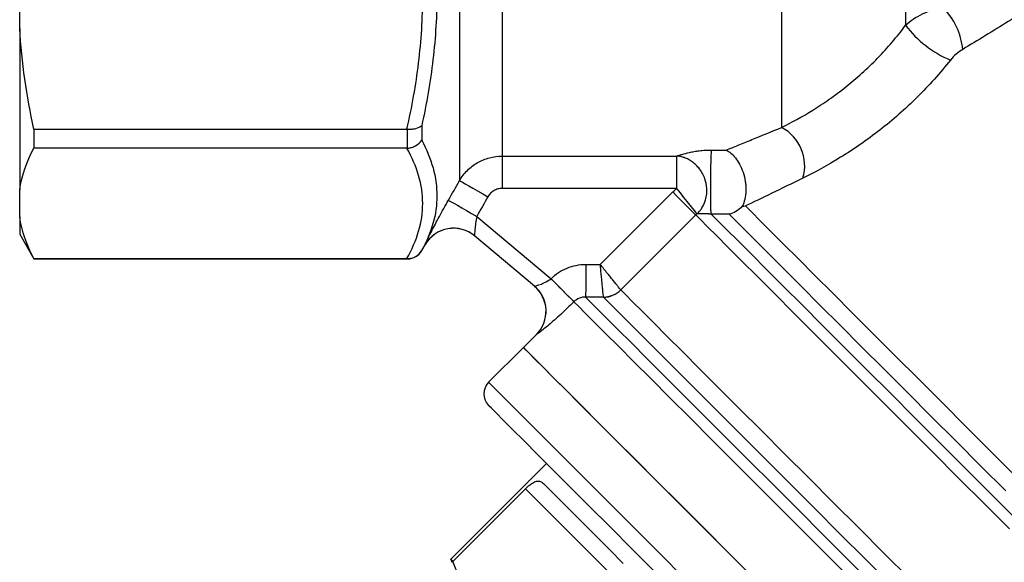
# Model space of a CAD drawing. Units: millimetres. Extents: x 154 to 253, y 96 to 260.
# Drawn here: x 154 to 184, y 202 to 219 of the extents above; entities that cross this region are included whole.
import ezdxf

# ---------------------------------------------------------------- set-up
doc = ezdxf.new("R2010")
doc.units = ezdxf.units.MM

msp = doc.modelspace()

# ---------------------------------------------------------------- linework, layer by layer
at = {"color": 8, "linetype": 'Continuous', "lineweight": 25}
for p, q in [((167.183, 234.207), (167.183, 213.844)), ((168.482, 233.457), (168.482, 214.59)), ((166.028, 211.711), (166.028, 211.707)), ((165.595, 211.457), (165.595, 211.464)), ((169.529, 209.152), (169.527, 209.154))]:
    msp.add_line(p, q, dxfattribs=at)
at = {"color": 7, "linetype": 'Continuous', "lineweight": 25}
for p, q in [((177.009, 232.651), (177.009, 215.464)), ((180.792, 230.268), (180.792, 218.581)), ((153.759, 218.48), (153.759, 220.48)), ((153.759, 218.48), (153.759, 213.562)), ((166.028, 215.519), (166.028, 215.077)), ((154.192, 215.415), (165.576, 215.415)), ((154.192, 215.415), (154.192, 214.832)), ((165.595, 214.833), (165.595, 215.414)), ((165.576, 214.832), (154.192, 214.832)), ((168.482, 214.59), (173.808, 214.59)), ((168.482, 214.59), (168.482, 213.604)), ((173.808, 213.604), (173.808, 214.59)), ((153.759, 212.734), (153.759, 213.562)), ((173.808, 213.604), (168.482, 213.604)), ((171.475, 211.284), (173.687, 213.496)), ((153.759, 212.734), (153.759, 212.207)), ((167.708, 212.752), (169.972, 210.852)), ((174.388, 212.796), (172.102, 210.511)), ((153.759, 212.207), (154.192, 211.457)), ((169.465, 210.625), (167.641, 212.156)), ((166.028, 211.707), (166.133, 211.889)), ((154.192, 211.464), (165.576, 211.464)), ((154.192, 211.464), (154.192, 211.457)), ((154.192, 211.457), (165.595, 211.457)), ((171.033, 211.286), (171.475, 211.284)), ((169.527, 209.154), (169.128, 208.755)), ((169.128, 208.755), (168.068, 207.694)), ((169.835, 205.219), (169.306, 204.69)), ((169.13, 204.511), (166.913, 202.295)), ((166.978, 202.23), (169.194, 204.446)), ((172.596, 201.045), (169.194, 204.446)), ((166.913, 202.295), (166.942, 202.204))]:
    msp.add_line(p, q, dxfattribs=at)
at = {"color": 7, "linetype": 'Continuous', "lineweight": 25, "flags": 128}
for points in [[(167.183, 213.844), (167.211, 213.828), (167.268, 213.796), (167.352, 213.748), (167.46, 213.686), (167.588, 213.613), (167.733, 213.531), (167.888, 213.442), (168.049, 213.351)], [(173.687, 213.496), (173.813, 213.37), (173.935, 213.248), (174.049, 213.134), (174.152, 213.032), (174.239, 212.944), (174.309, 212.874), (174.359, 212.824), (174.388, 212.796)], [(174.428, 212.832), (174.403, 212.863), (174.358, 212.918), (174.296, 212.995), (174.219, 213.092), (174.128, 213.205), (174.027, 213.331), (173.919, 213.465), (173.808, 213.604)], [(166.842, 213.246), (166.869, 213.231), (166.926, 213.198), (167.01, 213.151), (167.118, 213.089), (167.246, 213.016), (167.391, 212.933), (167.546, 212.844), (167.708, 212.752)], [(171.033, 211.286), (171.033, 211.103), (171.032, 210.925), (171.031, 210.76), (171.03, 210.613), (171.03, 210.489), (171.029, 210.392), (171.029, 210.325), (171.029, 210.291)], [(169.972, 210.852), (170.099, 210.725), (170.221, 210.602), (170.335, 210.487), (170.438, 210.384), (170.525, 210.296), (170.595, 210.227), (170.644, 210.177), (170.672, 210.149)], [(169.128, 208.755), (169.129, 208.754), (169.174, 208.709), (169.293, 208.59), (169.483, 208.4), (169.743, 208.14), (170.072, 207.811), (170.466, 207.417), (170.922, 206.961), (171.436, 206.447), (172.005, 205.878), (172.623, 205.26), (173.285, 204.598), (173.987, 203.896), (174.721, 203.162), (175.482, 202.401), (176.263, 201.62)], [(169.128, 208.755), (169.165, 208.718), (169.275, 208.608), (169.456, 208.427), (169.708, 208.175), (170.029, 207.854), (170.415, 207.468), (170.864, 207.019), (171.372, 206.511), (171.934, 205.949), (172.547, 205.336), (173.204, 204.679), (173.901, 203.982), (174.631, 203.252), (175.389, 202.494), (176.169, 201.714)], [(169.563, 205.491), (169.149, 205.905), (168.798, 206.256), (168.514, 206.541), (168.297, 206.757), (168.152, 206.903), (168.078, 206.977), (168.068, 206.987)], [(183.975, 191.08), (183.564, 191.491), (183.093, 191.962), (182.566, 192.488), (181.988, 193.066), (181.364, 193.691), (180.698, 194.356), (179.997, 195.057), (179.267, 195.787), (178.514, 196.541), (177.744, 197.311), (176.964, 198.091), (176.18, 198.875), (175.399, 199.655), (174.628, 200.426), (173.874, 201.18), (173.143, 201.912), (172.44, 202.614), (171.773, 203.282), (171.147, 203.908), (170.566, 204.488), (170.037, 205.018), (169.563, 205.491)], [(169.738, 204.61), (169.909, 204.439), (170.121, 204.226), (170.374, 203.973), (170.666, 203.682), (170.994, 203.353), (171.357, 202.99), (171.752, 202.596), (172.176, 202.171)], [(166.978, 202.23), (166.964, 202.244), (166.953, 202.256), (166.942, 202.266), (166.933, 202.275), (166.926, 202.282), (166.92, 202.288), (166.916, 202.292), (166.913, 202.295)]]:
    msp.add_lwpolyline(points, dxfattribs=at)
at = {"color": 8, "linetype": 'Continuous', "lineweight": 25, "flags": 128}
for points in [[(175.907, 213.069), (176.098, 212.878), (176.357, 212.619), (176.683, 212.293), (177.071, 211.905), (177.519, 211.457), (178.023, 210.954), (178.577, 210.4), (179.176, 209.8), (179.816, 209.161), (180.489, 208.487), (181.191, 207.785), (181.914, 207.062), (182.652, 206.325), (183.397, 205.579), (184.144, 204.832)], [(183.963, 203.22), (183.189, 203.994), (182.41, 204.774), (181.632, 205.552), (180.863, 206.321), (180.109, 207.074), (179.378, 207.805), (178.675, 208.508), (178.007, 209.177), (177.379, 209.804), (176.798, 210.386), (176.268, 210.916), (175.793, 211.39), (175.379, 211.804), (175.029, 212.155), (174.745, 212.438), (174.531, 212.653), (174.388, 212.796)], [(174.862, 212.822), (175.066, 212.617), (175.34, 212.343), (175.681, 212.003), (176.085, 211.599), (176.549, 211.134), (177.07, 210.614), (177.642, 210.042), (178.26, 209.423), (178.919, 208.764), (179.614, 208.07), (180.337, 207.347), (181.082, 206.601), (181.843, 205.84), (182.614, 205.07), (183.387, 204.297), (184.155, 203.529)], [(183.847, 204.379), (183.09, 205.136), (182.333, 205.893), (181.584, 206.642), (180.849, 207.378), (180.134, 208.092), (179.447, 208.779), (178.794, 209.432), (178.18, 210.046), (177.612, 210.614), (177.094, 211.132), (176.631, 211.595), (176.228, 211.998), (175.888, 212.339), (175.614, 212.613), (175.408, 212.818)], [(172.103, 210.509), (172.247, 210.366), (172.461, 210.151), (172.746, 209.867), (173.096, 209.516), (173.511, 209.101), (173.986, 208.627), (174.516, 208.096), (175.098, 207.515), (175.725, 206.887), (176.394, 206.219), (177.096, 205.516), (177.828, 204.785), (178.581, 204.031), (179.35, 203.262), (180.128, 202.485), (180.907, 201.706), (181.681, 200.931), (182.443, 200.169), (183.187, 199.425), (183.906, 198.707)], [(183.957, 196.863), (183.257, 197.563), (182.526, 198.294), (181.77, 199.05), (180.995, 199.825), (180.208, 200.612), (179.414, 201.406), (178.621, 202.199), (177.834, 202.986), (177.06, 203.76), (176.305, 204.514), (175.576, 205.244), (174.877, 205.942), (174.216, 206.604), (173.597, 207.223), (173.024, 207.795), (172.504, 208.315), (172.04, 208.78), (171.635, 209.185), (171.293, 209.526), (171.017, 209.802), (170.809, 210.01), (170.671, 210.148)], [(171.029, 210.291), (171.171, 210.148), (171.384, 209.935), (171.666, 209.653), (172.015, 209.305), (172.427, 208.892), (172.9, 208.42), (173.428, 207.891), (174.009, 207.311), (174.637, 206.683), (175.306, 206.013), (176.012, 205.307), (176.749, 204.571), (177.51, 203.81), (178.288, 203.031), (179.079, 202.241), (179.874, 201.445), (180.668, 200.651), (181.454, 199.865), (182.225, 199.094), (182.975, 198.344), (183.698, 197.621), (184.387, 196.932)], [(184.075, 197.787), (183.375, 198.487), (182.646, 199.216), (181.894, 199.968), (181.126, 200.737), (180.347, 201.515), (179.566, 202.297), (178.787, 203.075), (178.019, 203.844), (177.267, 204.596), (176.538, 205.325), (175.838, 206.025), (175.173, 206.689), (174.549, 207.313), (173.972, 207.891), (173.445, 208.418), (172.974, 208.889), (172.562, 209.3), (172.214, 209.649), (171.932, 209.931), (171.718, 210.145), (171.574, 210.288)], [(169.626, 206.136), (169.2, 206.562), (168.838, 206.923), (168.544, 207.218), (168.318, 207.444), (168.164, 207.598), (168.082, 207.68), (168.068, 207.694)], [(184.067, 191.695), (183.566, 192.196), (183.01, 192.752), (182.403, 193.359), (181.751, 194.011), (181.058, 194.703), (180.332, 195.43), (179.576, 196.185), (178.799, 196.963), (178.006, 197.756), (177.204, 198.558), (176.4, 199.362), (175.599, 200.162), (174.81, 200.952), (174.038, 201.724), (173.289, 202.472), (172.571, 203.191), (171.888, 203.873), (171.248, 204.514), (170.654, 205.108), (170.111, 205.65), (169.626, 206.136)]]:
    msp.add_lwpolyline(points, dxfattribs=at)
at = {"color": 7, "linetype": 'Continuous', "lineweight": 25}
for centre, radius, start, end in [((180.522, 217.668), 2.02, 5.0214, 45.9343), ((183.473, 220.62), 3.369, 217.2553, 247.0218), ((176.386, 214.292), 1.327, 343.684, 61.9945), ((166.998, 211.39), 1, 50.0018, 150.0055), ((166.999, 211.389), 1, 50, 149.968), ((165.595, 211.957), 0.5, 270, 330), ((168.82, 209.861), 1, 315.0478, 50), ((168.822, 209.859), 1, 314.9968, 49.9942), ((67.714, 108.362), 144.777, 44.67231, 45.0648), ((171.571, 211.051), 0.758, 270.1896, 314.5349), ((171.57, 211.042), 0.754, 270.3415, 315.0471), ((168.421, 207.34), 0.5, 135, 225)]:
    msp.add_arc(centre, radius, start, end, dxfattribs=at)
for points, knots in [([(192.648, 226.648), (192.386, 226.162), (192.084, 225.688), (191.577, 224.999), (191.399, 224.773), (191.027, 224.327), (190.834, 224.109), (190.241, 223.473), (189.825, 223.07), (188.964, 222.296), (188.517, 221.923), (187.616, 221.212), (187.16, 220.873), (186.242, 220.216), (185.78, 219.9), (184.853, 219.285), (184.389, 218.986), (183.46, 218.405), (182.996, 218.121), (182.534, 217.845)], [0, 0, 0, 0, 0.125, 0.125, 0.1875, 0.1875, 0.25, 0.25, 0.375, 0.375, 0.5, 0.5, 0.625, 0.625, 0.75, 0.75, 0.875, 0.875, 1, 1, 1, 1]), ([(165.576, 215.415), (165.729, 216.084), (165.85, 216.756), (166.014, 218.109), (166.057, 218.789), (166.057, 220.158), (166.015, 220.841), (165.85, 222.201), (165.729, 222.875), (165.576, 223.545)], [0, 0, 0, 0, 0.25, 0.25, 0.5, 0.5, 0.75, 0.75, 1, 1, 1, 1]), ([(166.028, 223.645), (166.176, 222.974), (166.292, 222.297), (166.45, 220.936), (166.49, 220.254), (166.49, 218.886), (166.449, 218.207), (166.292, 216.857), (166.176, 216.186), (166.028, 215.519)], [0, 0, 0, 0, 0.25, 0.25, 0.5, 0.5, 0.75, 0.75, 1, 1, 1, 1]), ([(180.792, 218.581), (180.863, 218.649), (180.942, 218.711), (181.113, 218.827), (181.207, 218.88), (181.402, 218.972), (181.503, 219.011), (181.711, 219.076), (181.819, 219.102), (181.927, 219.12)], [0, 0, 0, 0, 0.25, 0.25, 0.5, 0.5, 0.75, 0.75, 1, 1, 1, 1]), ([(177.009, 215.464), (177.309, 215.612), (177.628, 215.785), (178.125, 216.094), (178.295, 216.206), (178.633, 216.443), (178.801, 216.568), (179.133, 216.832), (179.298, 216.971), (179.623, 217.264), (179.784, 217.419), (180.246, 217.893), (180.531, 218.228), (180.792, 218.581)], [0, 0, 0, 0, 0.25, 0.25, 0.375, 0.375, 0.5, 0.5, 0.625, 0.625, 0.75, 0.75, 1, 1, 1, 1]), ([(182.534, 217.845), (182.466, 217.804), (182.399, 217.756), (182.271, 217.646), (182.21, 217.585), (182.158, 217.519)], [0, 0, 0, 0, 0.5, 0.5, 1, 1, 1, 1]), ([(182.158, 217.519), (181.846, 217.122), (181.508, 216.745), (180.965, 216.207), (180.777, 216.032), (180.395, 215.696), (180.201, 215.536), (179.809, 215.23), (179.611, 215.084), (179.21, 214.807), (179.008, 214.675), (178.413, 214.308), (178.027, 214.099), (177.659, 213.919)], [0, 0, 0, 0, 0.25, 0.25, 0.375, 0.375, 0.5, 0.5, 0.625, 0.625, 0.75, 0.75, 1, 1, 1, 1]), ([(165.595, 215.414), (165.64, 215.411), (165.683, 215.411), (165.768, 215.417), (165.809, 215.423), (165.921, 215.45), (165.985, 215.481), (166.028, 215.519)], [0, 0, 0, 0, 0.25, 0.25, 0.5, 0.5, 1, 1, 1, 1]), ([(175.317, 214.773), (175.432, 214.82), (175.556, 214.87), (175.819, 214.977), (175.956, 215.033), (176.384, 215.208), (176.689, 215.333), (177.009, 215.464)], [0, 0, 0, 0, 0.25, 0.25, 0.5, 0.5, 1, 1, 1, 1]), ([(165.576, 211.464), (165.729, 211.741), (165.85, 212.02), (166.014, 212.58), (166.057, 212.862), (166.057, 213.429), (166.015, 213.712), (165.85, 214.275), (165.729, 214.554), (165.576, 214.832)], [0, 0, 0, 0, 0.25, 0.25, 0.5, 0.5, 0.75, 0.75, 1, 1, 1, 1]), ([(165.595, 214.833), (165.64, 214.836), (165.683, 214.844), (165.768, 214.87), (165.809, 214.887), (165.921, 214.951), (165.985, 215.011), (166.028, 215.077)], [0, 0, 0, 0, 0.25, 0.25, 0.5, 0.5, 1, 1, 1, 1]), ([(166.028, 215.077), (166.176, 214.795), (166.292, 214.512), (166.45, 213.944), (166.49, 213.66), (166.49, 213.093), (166.449, 212.813), (166.292, 212.259), (166.176, 211.984), (166.028, 211.711)], [0, 0, 0, 0, 0.25, 0.25, 0.5, 0.5, 0.75, 0.75, 1, 1, 1, 1]), ([(167.183, 213.844), (167.249, 213.958), (167.328, 214.061), (167.467, 214.199), (167.517, 214.243), (167.621, 214.322), (167.676, 214.358), (167.845, 214.455), (167.969, 214.506), (168.221, 214.573), (168.35, 214.59), (168.482, 214.59)], [0, 0, 0, 0, 0.25, 0.25, 0.375, 0.375, 0.5, 0.5, 0.75, 0.75, 1, 1, 1, 1]), ([(173.808, 214.59), (173.82, 214.595), (173.844, 214.603), (173.896, 214.621), (174, 214.653), (174.151, 214.693), (174.335, 214.73), (174.471, 214.751), (174.586, 214.764), (174.68, 214.771), (174.776, 214.776), (174.842, 214.776), (174.874, 214.776)], [0, 0, 0, 0, 0.058489, 0.114574, 0.230941, 0.472221, 0.605957, 0.731004, 0.799204, 0.865062, 0.933388, 1, 1, 1, 1]), ([(174.428, 212.832), (174.443, 212.846), (174.472, 212.874), (174.512, 212.918), (174.547, 212.963), (174.594, 213.033), (174.646, 213.129), (174.697, 213.271), (174.727, 213.43), (174.732, 213.646), (174.677, 213.916), (174.548, 214.155), (174.405, 214.318), (174.289, 214.415), (174.165, 214.491), (174.046, 214.543), (173.925, 214.577), (173.848, 214.586), (173.808, 214.59)], [0, 0, 0, 0, 0.028043, 0.0549, 0.080574, 0.105071, 0.167139, 0.225573, 0.301243, 0.37393, 0.500095, 0.64087, 0.706616, 0.774479, 0.833143, 0.894981, 0.945492, 1, 1, 1, 1]), ([(174.862, 212.822), (174.859, 212.834), (174.857, 212.858), (174.853, 212.94), (174.85, 212.998), (174.847, 213.156), (174.845, 213.256), (174.844, 213.49), (174.844, 213.623), (174.845, 213.893), (174.847, 214.029), (174.851, 214.273), (174.854, 214.381), (174.86, 214.555), (174.863, 214.623), (174.869, 214.722), (174.871, 214.755), (174.874, 214.776)], [0, 0, 0, 0, 0.125, 0.125, 0.25, 0.25, 0.375, 0.375, 0.5, 0.5, 0.625, 0.625, 0.75, 0.75, 0.875, 0.875, 1, 1, 1, 1]), ([(175.317, 214.773), (175.34, 214.762), (175.365, 214.749), (175.413, 214.718), (175.437, 214.701), (175.508, 214.642), (175.555, 214.593), (175.645, 214.478), (175.688, 214.413), (175.766, 214.266), (175.802, 214.184), (175.861, 214.01), (175.885, 213.915), (175.907, 213.773), (175.913, 213.726), (175.919, 213.63), (175.92, 213.582), (175.917, 213.443), (175.905, 213.354), (175.867, 213.194), (175.841, 213.122), (175.809, 213.061)], [0, 0, 0, 0, 0.0625, 0.0625, 0.125, 0.125, 0.25, 0.25, 0.375, 0.375, 0.5, 0.5, 0.625, 0.625, 0.6875, 0.6875, 0.75, 0.75, 0.875, 0.875, 1, 1, 1, 1]), ([(177.659, 213.919), (177.323, 213.756), (177.004, 213.6), (176.412, 213.313), (176.138, 213.181), (175.907, 213.069)], [0, 0, 0, 0, 0.5, 0.5, 1, 1, 1, 1]), ([(168.482, 213.604), (168.438, 213.604), (168.394, 213.598), (168.31, 213.576), (168.269, 213.558), (168.194, 213.514), (168.159, 213.487), (168.097, 213.424), (168.071, 213.389), (168.049, 213.351)], [0, 0, 0, 0, 0.25, 0.25, 0.5, 0.5, 0.75, 0.75, 1, 1, 1, 1]), ([(166.132, 211.89), (166.13, 211.891), (166.148, 211.931), (166.201, 212.039), (166.223, 212.084), (166.274, 212.187), (166.303, 212.245), (166.368, 212.373), (166.405, 212.444), (166.481, 212.59), (166.522, 212.667), (166.608, 212.828), (166.654, 212.911), (166.746, 213.077), (166.793, 213.161), (166.842, 213.246)], [0, 0, 0, 0, 0.25, 0.25, 0.375, 0.375, 0.5, 0.5, 0.625, 0.625, 0.75, 0.75, 0.875, 0.875, 1, 1, 1, 1]), ([(175.809, 213.061), (175.748, 212.993), (175.683, 212.941), (175.548, 212.86), (175.477, 212.832), (175.408, 212.818)], [0, 0, 0, 0, 0.5, 0.5, 1, 1, 1, 1]), ([(167.708, 212.752), (167.693, 212.681), (167.682, 212.611), (167.663, 212.476), (167.656, 212.412), (167.648, 212.327), (167.646, 212.3), (167.643, 212.253), (167.641, 212.231), (167.639, 212.178), (167.639, 212.157), (167.641, 212.156)], [0, 0, 0, 0, 0.25, 0.25, 0.5, 0.5, 0.625, 0.625, 0.75, 0.75, 1, 1, 1, 1]), ([(174.862, 212.822), (174.855, 212.822), (174.842, 212.823), (174.822, 212.823), (174.802, 212.824), (174.777, 212.825), (174.746, 212.826), (174.715, 212.827), (174.685, 212.828), (174.651, 212.829), (174.605, 212.83), (174.564, 212.83), (174.532, 212.831), (174.499, 212.831), (174.47, 212.831), (174.443, 212.832), (174.433, 212.832), (174.428, 212.832)], [0, 0, 0, 0, 0.019027, 0.039781, 0.062749, 0.088294, 0.135401, 0.191775, 0.241634, 0.295177, 0.391379, 0.551961, 0.618432, 0.677311, 0.861202, 0.933367, 1, 1, 1, 1]), ([(165.595, 211.464), (165.64, 211.464), (165.683, 211.47), (165.768, 211.492), (165.809, 211.509), (165.921, 211.574), (165.985, 211.637), (166.028, 211.711)], [0, 0, 0, 0, 0.25, 0.25, 0.5, 0.5, 1, 1, 1, 1]), ([(169.972, 210.852), (170.043, 210.922), (170.12, 210.984), (170.283, 211.092), (170.369, 211.138), (170.551, 211.212), (170.646, 211.24), (170.837, 211.277), (170.935, 211.287), (171.033, 211.286)], [0, 0, 0, 0, 0.25, 0.25, 0.5, 0.5, 0.75, 0.75, 1, 1, 1, 1]), ([(172.102, 210.511), (172.092, 210.524), (172.068, 210.553), (172.014, 210.62), (171.993, 210.646), (171.945, 210.704), (171.919, 210.737), (171.862, 210.807), (171.831, 210.845), (171.766, 210.925), (171.732, 210.967), (171.661, 211.054), (171.625, 211.099), (171.551, 211.19), (171.512, 211.238), (171.475, 211.284)], [0, 0, 0, 0, 0.25, 0.25, 0.375, 0.375, 0.5, 0.5, 0.625, 0.625, 0.75, 0.75, 0.875, 0.875, 1, 1, 1, 1]), ([(171.573, 210.293), (171.572, 210.31), (171.568, 210.347), (171.559, 210.433), (171.556, 210.466), (171.549, 210.541), (171.545, 210.583), (171.536, 210.673), (171.531, 210.721), (171.521, 210.824), (171.515, 210.878), (171.504, 210.989), (171.498, 211.046), (171.487, 211.164), (171.481, 211.225), (171.475, 211.284)], [0, 0, 0, 0, 0.25, 0.25, 0.375, 0.375, 0.5, 0.5, 0.625, 0.625, 0.75, 0.75, 0.875, 0.875, 1, 1, 1, 1]), ([(169.465, 210.625), (169.468, 210.623), (169.487, 210.626), (169.548, 210.642), (169.591, 210.656), (169.688, 210.693), (169.743, 210.717), (169.857, 210.776), (169.915, 210.811), (169.972, 210.851)], [0, 0, 0, 0, 0.25, 0.25, 0.5, 0.5, 0.75, 0.75, 1, 1, 1, 1]), ([(170.671, 210.148), (170.603, 210.081), (170.536, 210.015), (170.401, 209.886), (170.334, 209.823), (170.202, 209.702), (170.138, 209.645), (170.015, 209.538), (169.956, 209.487), (169.846, 209.395), (169.796, 209.354), (169.706, 209.282), (169.666, 209.25), (169.569, 209.176), (169.532, 209.15), (169.529, 209.152)], [0, 0, 0, 0, 0.125, 0.125, 0.25, 0.25, 0.375, 0.375, 0.5, 0.5, 0.625, 0.625, 0.75, 0.75, 1, 1, 1, 1]), ([(171.029, 210.291), (170.963, 210.292), (170.898, 210.281), (170.775, 210.233), (170.719, 210.196), (170.672, 210.149)], [0, 0, 0, 0, 0.5, 0.5, 1, 1, 1, 1]), ([(169.307, 204.69), (169.296, 204.679), (169.274, 204.657), (169.217, 204.599), (169.166, 204.548), (169.136, 204.517), (169.13, 204.511)], [0, 0, 0, 0, 0.301019, 0.605469, 0.912862, 1, 1, 1, 1]), ([(169.194, 204.446), (169.213, 204.465), (169.257, 204.507), (169.332, 204.57), (169.432, 204.64), (169.546, 204.687), (169.653, 204.683), (169.709, 204.634), (169.738, 204.61)], [0, 0, 0, 0, 0.054168, 0.12056, 0.22451, 0.425406, 0.712087, 1, 1, 1, 1]), ([(170.38, 198.829), (170.259, 198.876), (169.907, 199.013), (169.358, 199.285), (168.753, 199.677), (168.215, 200.152), (167.729, 200.733), (167.308, 201.422), (167.088, 201.96), (166.978, 202.23)], [0, 0, 0, 0, 0.075097, 0.219708, 0.364283, 0.512455, 0.660629, 0.829733, 1, 1, 1, 1])]:
    msp.add_open_spline(points, degree=3, knots=knots, dxfattribs=at)
for points in [[(154.192, 215.415), (153.97, 216.422), (153.819, 217.442), (153.759, 218.48)], [(165.595, 215.414), (165.589, 215.415), (165.582, 215.415), (165.576, 215.415)], [(153.759, 213.562), (153.819, 213.993), (153.971, 214.415), (154.192, 214.832)], [(165.576, 214.832), (165.582, 214.832), (165.589, 214.832), (165.595, 214.833)], [(174.874, 214.776), (175.021, 214.775), (175.169, 214.774), (175.317, 214.773)], [(166.842, 213.246), (166.955, 213.446), (167.069, 213.645), (167.183, 213.844)], [(168.049, 213.351), (167.935, 213.151), (167.821, 212.952), (167.708, 212.752)], [(173.687, 213.496), (173.725, 213.535), (173.765, 213.571), (173.808, 213.604)], [(175.809, 213.061), (175.841, 213.063), (175.874, 213.066), (175.907, 213.069)], [(154.192, 211.464), (153.97, 211.881), (153.819, 212.304), (153.759, 212.734)], [(174.428, 212.832), (174.414, 212.821), (174.4, 212.809), (174.388, 212.796)], [(175.408, 212.818), (175.226, 212.819), (175.044, 212.821), (174.862, 212.822)], [(165.595, 211.464), (165.589, 211.464), (165.582, 211.464), (165.576, 211.464)], [(169.972, 210.851), (169.972, 210.851), (169.972, 210.852), (169.972, 210.852)], [(172.102, 210.511), (172.102, 210.51), (172.103, 210.51), (172.103, 210.509)], [(170.672, 210.149), (170.672, 210.149), (170.671, 210.149), (170.671, 210.148)], [(171.574, 210.288), (171.392, 210.289), (171.211, 210.29), (171.029, 210.291)], [(171.574, 210.288), (171.574, 210.29), (171.574, 210.291), (171.573, 210.293)]]:
    msp.add_open_spline(points, degree=3, dxfattribs=at)

doc.saveas('drawing.dxf')
